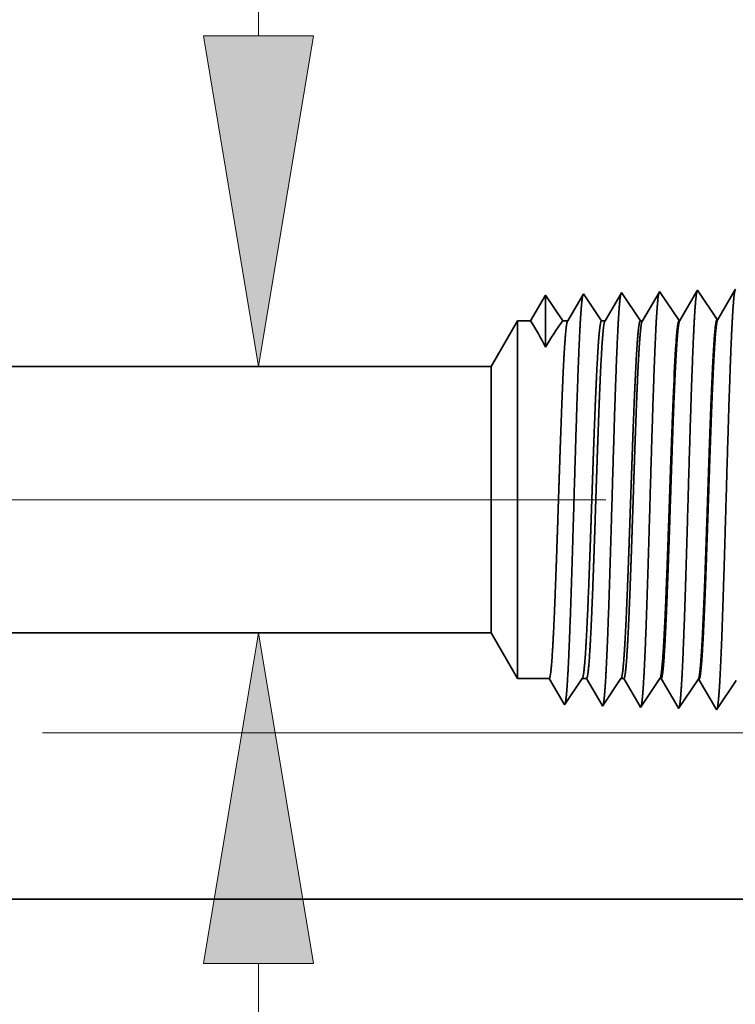
# Model space of a CAD drawing. Extents: x 0 to 10.8, y 0 to 8.2.
# Drawn here: x 4.8 to 5.2, y 1.2 to 1.8 of the extents above; entities that cross this region are included whole.
import ezdxf

# ---------------------------------------------------------------- set-up
doc = ezdxf.new("R2010")
doc.units = 0
doc.header["$MEASUREMENT"] = 0
doc.linetypes.add('DASHDOT', pattern=[18.5, 12, -3, 0.5, -3])
doc.layers.get('0').update_dxf_attribs({"lineweight": 13})

# ---------------------------------------------------------------- blocks, each defined once
blk = doc.blocks.new('BLOCK24')
at = {"color": 7, "lineweight": 13, "ltscale": 0.03937}
blk.add_line((4.888647, 1.620683), (4.888647, 2.689126), dxfattribs=at)
at = {"color": 7, "lineweight": 13, "ltscale": 0.00892}
blk.add_line((4.888647, -0.477467), (4.888647, -0.120683), dxfattribs=at)
at = {"color": 7, "lineweight": 13, "ltscale": 0.03937}
for points in [[(4.7852, 1.620683), (4.888647, 1), (4.992094, 1.620683)], [(4.992094, -0.120683), (4.888647, 0.5), (4.7852, -0.120683)]]:
    blk.add_lwpolyline(points, close=True, dxfattribs=at)
for points in [[(4.7852, 1.620683), (4.888647, 1), (4.7852, 1.620683), (4.992094, 1.620683)], [(4.992094, -0.120683), (4.888647, 0.5), (4.992094, -0.120683), (4.7852, -0.120683)]]:
    blk.add_solid(points, dxfattribs=at)
blk = doc.blocks.new('BLOCK25')
at = {"color": 7, "lineweight": 13, "ltscale": 0.03937}
blk.add_line((4.482574, 0.312), (9.472555, 0.312), dxfattribs=at)
blk = doc.blocks.new('BLOCK26')
at = {"color": 7, "lineweight": 13, "ltscale": 0.03937}
blk.add_line((4.482574, 0.312), (10.351128, 0.312), dxfattribs=at)
blk = doc.blocks.new('BLOCK27')
at = {"color": 7, "lineweight": 13, "ltscale": 0.03937}
blk.add_line((4.482574, 0.312), (11.201361, 0.312), dxfattribs=at)
blk = doc.blocks.new('BLOCK30')
at = {"color": 7, "lineweight": 5, "ltscale": 0.000233}
for p, q in [((5.427679, 1.134289), (5.422986, 1.12623)), ((5.413598, 1.110112), (5.408904, 1.102053)), ((5.418292, 1.118171), (5.413598, 1.110112)), ((5.422986, 1.12623), (5.418292, 1.118171)), ((5.404211, 1.093994), (5.399517, 1.085935)), ((5.408904, 1.102053), (5.404211, 1.093994))]:
    blk.add_line(p, q, dxfattribs=at)
at = {"color": 7, "lineweight": 5, "ltscale": 0.000242}
for p, q in [((5.433074, 1.12623), (5.427679, 1.134289)), ((5.438469, 1.118171), (5.433074, 1.12623)), ((5.443863, 1.110112), (5.438469, 1.118171)), ((5.449258, 1.102053), (5.443863, 1.110112)), ((5.454653, 1.093994), (5.449258, 1.102053)), ((5.460048, 1.085935), (5.454653, 1.093994))]:
    blk.add_line(p, q, dxfattribs=at)
at = {"color": 7, "lineweight": 5, "ltscale": 0.000203}
for p, q in [((5.494146, 1.128003), (5.490062, 1.120992)), ((5.49823, 1.135015), (5.494146, 1.128003)), ((5.485979, 1.11398), (5.481895, 1.106969)), ((5.490062, 1.120992), (5.485979, 1.11398)), ((5.473727, 1.092946), (5.469643, 1.085935)), ((5.477811, 1.099958), (5.473727, 1.092946)), ((5.481895, 1.106969), (5.477811, 1.099958))]:
    blk.add_line(p, q, dxfattribs=at)
at = {"color": 7, "lineweight": 5, "ltscale": 4.4e-05}
blk.add_line((5.499108, 1.136521), (5.49823, 1.135015), dxfattribs=at)
at = {"color": 7, "lineweight": 5, "ltscale": 0.000254}
for p, q in [((5.504751, 1.12809), (5.499108, 1.136521)), ((5.510395, 1.119659), (5.504751, 1.12809)), ((5.516039, 1.111228), (5.510395, 1.119659)), ((5.521683, 1.102797), (5.516039, 1.111228)), ((5.527327, 1.094366), (5.521683, 1.102797)), ((5.53297, 1.085935), (5.527327, 1.094366))]:
    blk.add_line(p, q, dxfattribs=at)
at = {"color": 7, "lineweight": 5, "ltscale": 0.000212}
for p, q in [((5.565332, 1.129817), (5.561072, 1.122503)), ((5.569591, 1.137131), (5.565332, 1.129817)), ((5.556812, 1.11519), (5.552551, 1.107876)), ((5.561072, 1.122503), (5.556812, 1.11519)), ((5.544032, 1.093249), (5.539772, 1.085935)), ((5.548292, 1.100562), (5.544032, 1.093249)), ((5.552551, 1.107876), (5.548292, 1.100562))]:
    blk.add_line(p, q, dxfattribs=at)
at = {"color": 7, "lineweight": 5, "ltscale": 4.7e-05}
blk.add_line((5.570536, 1.138753), (5.569591, 1.137131), dxfattribs=at)
at = {"color": 7, "lineweight": 5, "ltscale": 0.000265}
for p, q in [((5.576429, 1.12995), (5.570536, 1.138753)), ((5.582322, 1.121147), (5.576429, 1.12995)), ((5.588214, 1.112344), (5.582322, 1.121147)), ((5.594108, 1.103541), (5.588214, 1.112344)), ((5.6, 1.094738), (5.594108, 1.103541)), ((5.605893, 1.085935), (5.6, 1.094738))]:
    blk.add_line(p, q, dxfattribs=at)
at = {"color": 7, "lineweight": 5, "ltscale": 0.00022}
for p, q in [((5.636507, 1.131614), (5.632073, 1.124001)), ((5.640941, 1.139227), (5.636507, 1.131614)), ((5.627638, 1.116388), (5.623204, 1.108775)), ((5.632073, 1.124001), (5.627638, 1.116388)), ((5.614335, 1.093548), (5.6099, 1.085935)), ((5.618769, 1.101161), (5.614335, 1.093548)), ((5.623204, 1.108775), (5.618769, 1.101161))]:
    blk.add_line(p, q, dxfattribs=at)
at = {"color": 7, "lineweight": 5, "ltscale": 5.1e-05}
blk.add_line((5.641965, 1.140985), (5.640941, 1.139227), dxfattribs=at)
at = {"color": 7, "lineweight": 5, "ltscale": 0.000235}
for p, q in [((5.647198, 1.133168), (5.641965, 1.140985)), ((5.652431, 1.12535), (5.647198, 1.133168)), ((5.718626, 1.1354), (5.713393, 1.143218)), ((5.72386, 1.127582), (5.718626, 1.1354)), ((5.657664, 1.117533), (5.652431, 1.12535)), ((5.662897, 1.109715), (5.657664, 1.117533)), ((5.66813, 1.101898), (5.662897, 1.109715)), ((5.729093, 1.119765), (5.72386, 1.127582)), ((5.734326, 1.111947), (5.729093, 1.119765)), ((5.739559, 1.10413), (5.734326, 1.111947)), ((5.673363, 1.09408), (5.66813, 1.101898)), ((5.678596, 1.086263), (5.673363, 1.09408)), ((5.744792, 1.096312), (5.739559, 1.10413)), ((5.750024, 1.088495), (5.744792, 1.096312))]:
    blk.add_line(p, q, dxfattribs=at)
at = {"color": 7, "lineweight": 5, "ltscale": 0.000227}
for p, q in [((5.707701, 1.133445), (5.703126, 1.12559)), ((5.712276, 1.1413), (5.707701, 1.133445)), ((5.693976, 1.10988), (5.689401, 1.102025)), ((5.698551, 1.117735), (5.693976, 1.10988)), ((5.703126, 1.12559), (5.698551, 1.117735)), ((5.684826, 1.09417), (5.680251, 1.086314)), ((5.689401, 1.102025), (5.684826, 1.09417))]:
    blk.add_line(p, q, dxfattribs=at)
at = {"color": 7, "lineweight": 5, "ltscale": 5.5e-05}
blk.add_line((5.713393, 1.143218), (5.712276, 1.1413), dxfattribs=at)
at = {"color": 7, "lineweight": 5, "ltscale": 0.000226}
for p, q in [((5.779034, 1.135513), (5.774475, 1.127685)), ((5.783593, 1.14334), (5.779034, 1.135513)), ((5.765357, 1.11203), (5.760798, 1.104202)), ((5.769916, 1.119857), (5.765357, 1.11203)), ((5.774475, 1.127685), (5.769916, 1.119857)), ((5.756238, 1.096374), (5.751679, 1.088547)), ((5.760798, 1.104202), (5.756238, 1.096374))]:
    blk.add_line(p, q, dxfattribs=at)
at = {"color": 7, "lineweight": 5, "ltscale": 6.1e-05}
blk.add_line((5.784822, 1.14545), (5.783593, 1.14334), dxfattribs=at)
at = {"color": 7, "lineweight": 5, "ltscale": 0.002481}
blk.add_line((5.375, 1.085935), (5.325385, 1), dxfattribs=at)
at = {"color": 7, "lineweight": 5, "ltscale": 0.000613}
blk.add_line((5.399517, 1.085935), (5.375, 1.085935), dxfattribs=at)
at = {"color": 7, "lineweight": 5, "ltscale": 0.00024}
blk.add_line((5.469643, 1.085935), (5.460048, 1.085935), dxfattribs=at)
at = {"color": 7, "lineweight": 5, "ltscale": 0.00017}
blk.add_line((5.539772, 1.085935), (5.53297, 1.085935), dxfattribs=at)
at = {"color": 7, "lineweight": 5, "ltscale": 0.0001}
blk.add_line((5.6099, 1.085935), (5.605893, 1.085935), dxfattribs=at)
at = {"color": 7, "lineweight": 5, "ltscale": 4.1e-05}
for p, q in [((5.680251, 1.086314), (5.678596, 1.086263)), ((5.751679, 1.088547), (5.750024, 1.088495))]:
    blk.add_line(p, q, dxfattribs=at)
at = {"color": 7, "lineweight": 5, "ltscale": 0.03937}
blk.add_line((5.325385, 1), (3.1785, 1), dxfattribs=at)
blk = doc.blocks.new('BLOCK31')
at = {"color": 7, "lineweight": 5, "ltscale": 0.03937}
for p, q in [((3.1785, 0.5), (5.325385, 0.5)), ((6.25, 0), (4.3905, 0))]:
    blk.add_line(p, q, dxfattribs=at)
at = {"color": 7, "lineweight": 5, "ltscale": 0.002481}
blk.add_line((5.325385, 0.5), (5.375, 0.414065), dxfattribs=at)
at = {"color": 7, "lineweight": 5, "ltscale": 0.001489}
blk.add_line((5.375, 0.414065), (5.434579, 0.414065), dxfattribs=at)
at = {"color": 7, "lineweight": 5, "ltscale": 0.000198}
for p, q in [((5.434579, 0.414065), (5.438574, 0.407206)), ((5.438574, 0.407206), (5.44257, 0.400346)), ((5.44257, 0.400346), (5.446565, 0.393487)), ((5.446565, 0.393487), (5.45056, 0.386628)), ((5.45056, 0.386628), (5.454556, 0.379768)), ((5.454556, 0.379768), (5.458551, 0.372909)), ((5.458551, 0.372909), (5.462546, 0.366049))]:
    blk.add_line(p, q, dxfattribs=at)
at = {"color": 7, "lineweight": 5, "ltscale": 0.000248}
for p, q in [((5.49099, 0.40582), (5.496509, 0.414065)), ((5.474432, 0.381085), (5.479951, 0.38933)), ((5.479951, 0.38933), (5.48547, 0.397575)), ((5.48547, 0.397575), (5.49099, 0.40582)), ((5.463393, 0.364595), (5.468913, 0.37284)), ((5.468913, 0.37284), (5.474432, 0.381085))]:
    blk.add_line(p, q, dxfattribs=at)
at = {"color": 7, "lineweight": 5, "ltscale": 0.000205}
blk.add_line((5.496509, 0.414065), (5.504708, 0.414065), dxfattribs=at)
at = {"color": 7, "lineweight": 5, "ltscale": 0.000207}
for p, q in [((5.504708, 0.414065), (5.50888, 0.406902)), ((5.50888, 0.406902), (5.513052, 0.399739)), ((5.513052, 0.399739), (5.517224, 0.392577)), ((5.517224, 0.392577), (5.521396, 0.385414)), ((5.521396, 0.385414), (5.525568, 0.378251)), ((5.525568, 0.378251), (5.52974, 0.371088)), ((5.52974, 0.371088), (5.533912, 0.363925))]:
    blk.add_line(p, q, dxfattribs=at)
at = {"color": 7, "lineweight": 5, "ltscale": 0.000259}
for p, q in [((5.563663, 0.405448), (5.569432, 0.414065)), ((5.552127, 0.388214), (5.557895, 0.396831)), ((5.557895, 0.396831), (5.563663, 0.405448)), ((5.534822, 0.362363), (5.54059, 0.37098)), ((5.54059, 0.37098), (5.546358, 0.379597)), ((5.546358, 0.379597), (5.552127, 0.388214))]:
    blk.add_line(p, q, dxfattribs=at)
at = {"color": 7, "lineweight": 5, "ltscale": 0.000135}
blk.add_line((5.569432, 0.414065), (5.574836, 0.414065), dxfattribs=at)
at = {"color": 7, "lineweight": 5, "ltscale": 0.000216}
for p, q in [((5.574836, 0.414065), (5.579183, 0.406601)), ((5.579183, 0.406601), (5.583531, 0.399137)), ((5.583531, 0.399137), (5.587878, 0.391674)), ((5.587878, 0.391674), (5.592225, 0.38421)), ((5.592225, 0.38421), (5.596573, 0.376746)), ((5.596573, 0.376746), (5.60092, 0.369282)), ((5.60092, 0.369282), (5.605268, 0.361818))]:
    blk.add_line(p, q, dxfattribs=at)
at = {"color": 7, "lineweight": 5, "ltscale": 0.00027}
for p, q in [((5.636337, 0.405076), (5.642354, 0.414065)), ((5.624303, 0.387098), (5.63032, 0.396087)), ((5.63032, 0.396087), (5.636337, 0.405076)), ((5.612268, 0.36912), (5.618285, 0.378109)), ((5.618285, 0.378109), (5.624303, 0.387098)), ((5.60625, 0.360131), (5.612268, 0.36912))]:
    blk.add_line(p, q, dxfattribs=at)
at = {"color": 7, "lineweight": 5, "ltscale": 6.5e-05}
blk.add_line((5.642354, 0.414065), (5.644965, 0.414065), dxfattribs=at)
at = {"color": 7, "lineweight": 5, "ltscale": 0.000225}
for p, q in [((5.644965, 0.414065), (5.649486, 0.406303)), ((5.649486, 0.406303), (5.654007, 0.398542)), ((5.654007, 0.398542), (5.658527, 0.39078)), ((5.658527, 0.39078), (5.663048, 0.383018)), ((5.663048, 0.383018), (5.667569, 0.375256)), ((5.667569, 0.375256), (5.67209, 0.367495)), ((5.67209, 0.367495), (5.676611, 0.359733))]:
    blk.add_line(p, q, dxfattribs=at)
at = {"color": 7, "lineweight": 5, "ltscale": 0.000235}
for p, q in [((5.709078, 0.404804), (5.714311, 0.412621)), ((5.780506, 0.402572), (5.785739, 0.410389)), ((5.693378, 0.381351), (5.698611, 0.389169)), ((5.698611, 0.389169), (5.703845, 0.396986)), ((5.703845, 0.396986), (5.709078, 0.404804)), ((5.77004, 0.386937), (5.775273, 0.394754)), ((5.775273, 0.394754), (5.780506, 0.402572)), ((5.682912, 0.365716), (5.688145, 0.373534)), ((5.688145, 0.373534), (5.693378, 0.381351)), ((5.75434, 0.363484), (5.759574, 0.371301)), ((5.759574, 0.371301), (5.764807, 0.379119)), ((5.764807, 0.379119), (5.77004, 0.386937)), ((5.677679, 0.357898), (5.682912, 0.365716)), ((5.749107, 0.355666), (5.75434, 0.363484))]:
    blk.add_line(p, q, dxfattribs=at)
at = {"color": 7, "lineweight": 5, "ltscale": 4.1e-05}
blk.add_line((5.714311, 0.412621), (5.715965, 0.412569), dxfattribs=at)
at = {"color": 7, "lineweight": 5, "ltscale": 0.000227}
for p, q in [((5.715965, 0.412569), (5.720533, 0.404727)), ((5.720533, 0.404727), (5.7251, 0.396885)), ((5.7251, 0.396885), (5.729667, 0.389043)), ((5.729667, 0.389043), (5.734235, 0.381201)), ((5.734235, 0.381201), (5.738802, 0.373359)), ((5.738802, 0.373359), (5.74337, 0.365517)), ((5.74337, 0.365517), (5.747937, 0.357675))]:
    blk.add_line(p, q, dxfattribs=at)
at = {"color": 7, "lineweight": 5, "ltscale": 4.2e-05}
blk.add_line((5.462546, 0.366049), (5.463393, 0.364595), dxfattribs=at)
at = {"color": 7, "lineweight": 5, "ltscale": 4.5e-05}
blk.add_line((5.533912, 0.363925), (5.534822, 0.362363), dxfattribs=at)
at = {"color": 7, "lineweight": 5, "ltscale": 4.9e-05}
blk.add_line((5.605268, 0.361818), (5.60625, 0.360131), dxfattribs=at)
at = {"color": 7, "lineweight": 5, "ltscale": 5.3e-05}
blk.add_line((5.676611, 0.359733), (5.677679, 0.357898), dxfattribs=at)
at = {"color": 7, "lineweight": 5, "ltscale": 5.8e-05}
blk.add_line((5.747937, 0.357675), (5.749107, 0.355666), dxfattribs=at)

msp = doc.modelspace()

# ---------------------------------------------------------------- linework, layer by layer
at = {"color": 7, "lineweight": 35, "ltscale": 1.4e-05}
for p, q in [((5.11243, 1.58456), (5.11215, 1.58408)), ((5.10093, 1.33583), (5.10065, 1.3363))]:
    msp.add_line(p, q, dxfattribs=at)
at = {"color": 7, "lineweight": 35, "ltscale": 0.00049}
msp.add_line((5.12335, 1.56826), (5.11243, 1.58456), dxfattribs=at)
at = {"color": 7, "lineweight": 35, "ltscale": 0.000477}
msp.add_line((5.13515, 1.58476), (5.12554, 1.56826), dxfattribs=at)
at = {"color": 7, "lineweight": 35, "ltscale": 1.5e-05}
for p, q in [((5.13545, 1.58528), (5.13515, 1.58476)), ((5.12394, 1.33511), (5.12365, 1.33561))]:
    msp.add_line(p, q, dxfattribs=at)
at = {"color": 7, "lineweight": 35, "ltscale": 0.000512}
for p, q in [((5.14684, 1.56826), (5.13545, 1.58528)), ((5.19261, 1.3336), (5.18231, 1.35129))]:
    msp.add_line(p, q, dxfattribs=at)
at = {"color": 7, "lineweight": 35, "ltscale": 0.000497}
msp.add_line((5.15814, 1.58543), (5.14813, 1.56826), dxfattribs=at)
at = {"color": 7, "lineweight": 35, "ltscale": 1.6e-05}
for p, q in [((5.15847, 1.586), (5.15814, 1.58543)), ((5.14696, 1.33439), (5.14664, 1.33494))]:
    msp.add_line(p, q, dxfattribs=at)
at = {"color": 7, "lineweight": 35, "ltscale": 0.00053}
for p, q in [((5.17027, 1.56837), (5.15847, 1.586)), ((5.19329, 1.56909), (5.18148, 1.58672)), ((5.18178, 1.35131), (5.16997, 1.33367)), ((5.20479, 1.35059), (5.19299, 1.33295))]:
    msp.add_line(p, q, dxfattribs=at)
at = {"color": 7, "lineweight": 35, "ltscale": 0.000513}
msp.add_line((5.18112, 1.5861), (5.1708, 1.56838), dxfattribs=at)
at = {"color": 7, "lineweight": 35, "ltscale": 1.8e-05}
msp.add_line((5.18148, 1.58672), (5.18112, 1.5861), dxfattribs=at)
at = {"color": 7, "lineweight": 35, "ltscale": 0.000511}
msp.add_line((5.2041, 1.58676), (5.19382, 1.5691), dxfattribs=at)
at = {"color": 7, "lineweight": 35, "ltscale": 2e-05}
msp.add_line((5.2045, 1.58744), (5.2041, 1.58676), dxfattribs=at)
at = {"color": 7, "lineweight": 35, "ltscale": 0.000451}
msp.add_line((5.08942, 1.58384), (5.08034, 1.56826), dxfattribs=at)
at = {"color": 7, "lineweight": 35, "ltscale": 0.000789}
msp.add_line((5.08942, 1.58384), (5.08942, 1.5523), dxfattribs=at)
at = {"color": 7, "lineweight": 35, "ltscale": 0.000469}
msp.add_line((5.09985, 1.56826), (5.08942, 1.58384), dxfattribs=at)
msp.add_line((5.09985, 1.56826), (5.08942, 1.58384), dxfattribs=at)
at = {"color": 7, "lineweight": 35, "ltscale": 0.000458}
msp.add_line((5.11215, 1.58408), (5.10294, 1.56826), dxfattribs=at)
at = {"color": 7, "lineweight": 35, "ltscale": 0.000799}
for p, q in [((5.05646, 1.54057), (5.07244, 1.56826)), ((5.05646, 1.37946), (5.07244, 1.35177))]:
    msp.add_line(p, q, dxfattribs=at)
at = {"color": 7, "lineweight": 35, "ltscale": 0.004004}
msp.add_line((5.07244, 1.56826), (5.07244, 1.40812), dxfattribs=at)
at = {"color": 7, "lineweight": 35, "ltscale": 0.000198}
msp.add_line((5.08034, 1.56826), (5.07244, 1.56826), dxfattribs=at)
at = {"color": 7, "lineweight": 35, "ltscale": 7.7e-05}
msp.add_line((5.10294, 1.56826), (5.09985, 1.56826), dxfattribs=at)
at = {"color": 7, "lineweight": 35, "ltscale": 5.5e-05}
msp.add_line((5.12554, 1.56826), (5.12335, 1.56826), dxfattribs=at)
at = {"color": 7, "lineweight": 35, "ltscale": 3.2e-05}
msp.add_line((5.14813, 1.56826), (5.14684, 1.56826), dxfattribs=at)
at = {"color": 7, "lineweight": 35, "ltscale": 1.3e-05}
for p, q in [((5.17027, 1.56837), (5.1708, 1.56838)), ((5.19329, 1.56909), (5.19382, 1.5691)), ((5.18178, 1.3513), (5.18231, 1.35129))]:
    msp.add_line(p, q, dxfattribs=at)
at = {"color": 7, "lineweight": 35, "ltscale": 0.017294}
for p, q in [((5.05646, 1.54057), (4.36468, 1.54057)), ((5.05646, 1.37946), (4.36468, 1.37946))]:
    msp.add_line(p, q, dxfattribs=at)
at = {"color": 7, "lineweight": 35, "ltscale": 0.002979}
msp.add_line((5.05646, 1.54057), (5.05646, 1.4214), dxfattribs=at)
at = {"color": 7, "lineweight": 35, "ltscale": 2e-06}
msp.add_line((5.16688, 1.52523), (5.16689, 1.52532), dxfattribs=at)
at = {"color": 7, "lineweight": 35, "ltscale": 1e-06}
msp.add_line((5.16689, 1.52532), (5.16689, 1.52537), dxfattribs=at)
at = {"color": 7, "lineweight": 35, "ltscale": 0.000328}
msp.add_line((5.16689, 1.51211), (5.16689, 1.52523), dxfattribs=at)
at = {"color": 7, "lineweight": 35, "ltscale": 3e-06}
msp.add_line((5.16689, 1.51211), (5.16689, 1.51221), dxfattribs=at)
at = {"color": 7, "linetype": 'DASHDOT', "lineweight": 13, "ltscale": 0.03937}
msp.add_line((5.12588, 1.46002), (4.29281, 1.46002), dxfattribs=at)
at = {"color": 7, "lineweight": 35, "ltscale": 0.001048}
msp.add_line((5.05646, 1.4214), (5.05646, 1.37946), dxfattribs=at)
at = {"color": 7, "lineweight": 35, "ltscale": 0.001409}
msp.add_line((5.07244, 1.40812), (5.07244, 1.35177), dxfattribs=at)
at = {"color": 7, "lineweight": 35, "ltscale": 0.00048}
for p, q in [((5.09164, 1.35177), (5.07244, 1.35177)), ((5.1116, 1.35177), (5.10093, 1.33583))]:
    msp.add_line(p, q, dxfattribs=at)
at = {"color": 7, "lineweight": 35, "ltscale": 0.000448}
msp.add_line((5.10065, 1.3363), (5.09164, 1.35177), dxfattribs=at)
at = {"color": 7, "lineweight": 35, "ltscale": 6.6e-05}
msp.add_line((5.11424, 1.35177), (5.1116, 1.35177), dxfattribs=at)
at = {"color": 7, "lineweight": 35, "ltscale": 0.000467}
msp.add_line((5.12365, 1.33561), (5.11424, 1.35177), dxfattribs=at)
at = {"color": 7, "lineweight": 35, "ltscale": 0.000501}
msp.add_line((5.13509, 1.35177), (5.12394, 1.33511), dxfattribs=at)
at = {"color": 7, "lineweight": 35, "ltscale": 4.4e-05}
msp.add_line((5.13684, 1.35177), (5.13509, 1.35177), dxfattribs=at)
at = {"color": 7, "lineweight": 35, "ltscale": 0.000487}
msp.add_line((5.14664, 1.33494), (5.13684, 1.35177), dxfattribs=at)
at = {"color": 7, "lineweight": 35, "ltscale": 0.000523}
msp.add_line((5.15859, 1.35177), (5.14696, 1.33439), dxfattribs=at)
at = {"color": 7, "lineweight": 35, "ltscale": 2.1e-05}
msp.add_line((5.15943, 1.35177), (5.15859, 1.35177), dxfattribs=at)
at = {"color": 7, "lineweight": 35, "ltscale": 0.000507}
msp.add_line((5.16963, 1.33426), (5.15943, 1.35177), dxfattribs=at)
at = {"color": 7, "lineweight": 35, "ltscale": 1.7e-05}
msp.add_line((5.16997, 1.33367), (5.16963, 1.33426), dxfattribs=at)
at = {"color": 7, "lineweight": 35, "ltscale": 1.9e-05}
msp.add_line((5.19299, 1.33295), (5.19261, 1.3336), dxfattribs=at)
at = {"color": 7, "lineweight": 35, "ltscale": 0.014979}
msp.add_line((4.75522, 1.21835), (5.35439, 1.21835), dxfattribs=at)
at = {"color": 7, "lineweight": 35, "ltscale": 0.03937}
for points in [[(5.08941, 1.55229, 0.028778), (5.08035, 1.56826)], [(5.09984, 1.56827, 0.030676), (5.08943, 1.55229)], [(5.10294, 1.56826, 0.251272), (5.10274, 1.56808)], [(5.12554, 1.56826, 0.251277), (5.12533, 1.56808)], [(5.14813, 1.56826, 0.251263), (5.14793, 1.56808)], [(5.1708, 1.56839, 0.242781), (5.1706, 1.5682)], [(5.19382, 1.56911, 0.242829), (5.19361, 1.56892)], [(5.16843, 1.55504, 0.006441), (5.1669, 1.52537)], [(5.1116, 1.35177, 0.242336), (5.11179, 1.35192)], [(5.13509, 1.35177, 0.242337), (5.13528, 1.35192)], [(5.15859, 1.35177, 0.242437), (5.15878, 1.35192)], [(5.18178, 1.3513, 0.2511), (5.18196, 1.35144)]]:
    msp.add_lwpolyline(points, format="xyb", dxfattribs=at)
for points, knots in [([(5.1352, 1.58498), (5.13494, 1.58436), (5.13468, 1.58296), (5.13443, 1.58081), (5.13411, 1.57728), (5.13381, 1.57291), (5.13375, 1.57194), (5.13368, 1.57093), (5.13362, 1.5699)], [0, 0, 0, 0, 0, 0, 3.273265, 3.273265, 3.273265, 4.165664, 4.165664, 4.165664, 4.165664, 4.165664, 4.165664]), ([(5.15822, 1.5857), (5.15796, 1.58509), (5.1577, 1.58368), (5.15744, 1.58151), (5.15713, 1.57796), (5.15683, 1.57357), (5.15676, 1.57259), (5.1567, 1.57157), (5.15663, 1.57053)], [0, 0, 0, 0, 0, 0, 3.297301, 3.297301, 3.297301, 4.196229, 4.196229, 4.196229, 4.196229, 4.196229, 4.196229]), ([(5.18112, 1.5861), (5.18085, 1.58516), (5.18058, 1.58335), (5.18031, 1.58072), (5.18002, 1.57702), (5.17974, 1.57265), (5.17971, 1.57216), (5.17968, 1.57166), (5.17965, 1.57116)], [0, 0, 0, 0, 0, 0, 3.506768, 3.506768, 3.506768, 3.941589, 3.941589, 3.941589, 3.941589, 3.941589, 3.941589]), ([(5.20414, 1.58682), (5.20387, 1.58589), (5.20359, 1.58406), (5.20333, 1.58141), (5.20304, 1.5777), (5.20276, 1.57329), (5.20273, 1.5728), (5.2027, 1.5723), (5.20267, 1.57179)], [0, 0, 0, 0, 0, 0, 3.532416, 3.532416, 3.532416, 3.970409, 3.970409, 3.970409, 3.970409, 3.970409, 3.970409]), ([(5.11207, 1.58394), (5.1118, 1.58301), (5.11153, 1.58122), (5.11126, 1.57863), (5.11097, 1.57501), (5.11069, 1.57073), (5.11066, 1.57025), (5.11063, 1.56976), (5.1106, 1.56926)], [0, 0, 0, 0, 0, 0, 3.43198, 3.43198, 3.43198, 3.857563, 3.857563, 3.857563, 3.857563, 3.857563, 3.857563]), ([(5.1106, 1.56926), (5.10996, 1.55883), (5.10938, 1.54511), (5.10883, 1.52995), (5.1076, 1.49234), (5.10646, 1.45228), (5.1058, 1.42971), (5.10475, 1.39518), (5.10356, 1.36575), (5.10313, 1.35639), (5.1025, 1.34569), (5.10182, 1.33927), (5.10164, 1.3379), (5.10145, 1.33691), (5.10126, 1.33634)], [0, 0, 0, 0, 0, 0, 8.965388, 8.965388, 8.965388, 21.293434, 21.293434, 21.293434, 27.737058, 27.737058, 27.737058, 30.092637, 30.092637, 30.092637, 30.092637, 30.092637, 30.092637]), ([(5.13362, 1.5699), (5.13298, 1.55944), (5.1324, 1.5457), (5.13185, 1.53052), (5.13063, 1.49277), (5.12948, 1.45253), (5.12883, 1.42982), (5.12778, 1.39507), (5.12659, 1.36542), (5.12616, 1.35599), (5.12553, 1.34515), (5.12484, 1.33862), (5.12466, 1.33721), (5.12447, 1.3362), (5.12427, 1.33562)], [0, 0, 0, 0, 0, 0, 8.986591, 8.986591, 8.986591, 21.390413, 21.390413, 21.390413, 27.873372, 27.873372, 27.873372, 30.278176, 30.278176, 30.278176, 30.278176, 30.278176, 30.278176]), ([(5.15663, 1.57053), (5.156, 1.56005), (5.15542, 1.54629), (5.15488, 1.53109), (5.15365, 1.4932), (5.1525, 1.45279), (5.15185, 1.42993), (5.1508, 1.39497), (5.14962, 1.3651), (5.14918, 1.3556), (5.14855, 1.34461), (5.14787, 1.33797), (5.14768, 1.33652), (5.14748, 1.33549), (5.14729, 1.33489)], [0, 0, 0, 0, 0, 0, 9.007736, 9.007736, 9.007736, 21.487294, 21.487294, 21.487294, 28.009555, 28.009555, 28.009555, 30.463711, 30.463711, 30.463711, 30.463711, 30.463711, 30.463711]), ([(5.17965, 1.57116), (5.17902, 1.56066), (5.17844, 1.54689), (5.1779, 1.53166), (5.17667, 1.49363), (5.17553, 1.45305), (5.17487, 1.43004), (5.17383, 1.39486), (5.17264, 1.36478), (5.17221, 1.3552), (5.17157, 1.34407), (5.17089, 1.33731), (5.1707, 1.33583), (5.1705, 1.33478), (5.1703, 1.33417)], [0, 0, 0, 0, 0, 0, 9.028863, 9.028863, 9.028863, 21.584073, 21.584073, 21.584073, 28.145592, 28.145592, 28.145592, 30.64922, 30.64922, 30.64922, 30.64922, 30.64922, 30.64922]), ([(5.20267, 1.57179), (5.20204, 1.56127), (5.20146, 1.54748), (5.20092, 1.53224), (5.1997, 1.49406), (5.19855, 1.4533), (5.1979, 1.43016), (5.19685, 1.39476), (5.19567, 1.36446), (5.19523, 1.35481), (5.1946, 1.34353), (5.19391, 1.33666), (5.19372, 1.33514), (5.19352, 1.33406), (5.19332, 1.33345)], [0, 0, 0, 0, 0, 0, 9.049902, 9.049902, 9.049902, 21.680738, 21.680738, 21.680738, 28.28149, 28.28149, 28.28149, 30.834723, 30.834723, 30.834723, 30.834723, 30.834723, 30.834723]), ([(5.09549, 1.40812), (5.09572, 1.41412), (5.09594, 1.42031), (5.09617, 1.42679), (5.0965, 1.4362), (5.09682, 1.44583), (5.09693, 1.44913), (5.0971, 1.45415), (5.09726, 1.45922), (5.09732, 1.46093), (5.09788, 1.47775), (5.09844, 1.49446), (5.09895, 1.50889), (5.09968, 1.52793), (5.10045, 1.54367), (5.10068, 1.54787), (5.10091, 1.55167), (5.10114, 1.55502)], [0, 0, 0, 0, 0, 0, 4.59927, 4.59927, 4.59927, 6.956138, 6.956138, 6.956138, 8.15267, 8.15267, 8.15267, 18.70743, 18.70743, 18.70743, 22.955733, 22.955733, 22.955733, 22.955733, 22.955733, 22.955733]), ([(5.1156, 1.40812), (5.11584, 1.41411), (5.11607, 1.42029), (5.11631, 1.4268), (5.11664, 1.43619), (5.11698, 1.4458), (5.11709, 1.4491), (5.11727, 1.45411), (5.11744, 1.45918), (5.1175, 1.4609), (5.11808, 1.47771), (5.11866, 1.49443), (5.11919, 1.50884), (5.11995, 1.52788), (5.12076, 1.54363), (5.121, 1.54784), (5.12123, 1.55164), (5.12147, 1.555)], [0, 0, 0, 0, 0, 0, 4.592416, 4.592416, 4.592416, 6.948508, 6.948508, 6.948508, 8.14497, 8.14497, 8.14497, 18.70011, 18.70011, 18.70011, 22.94907, 22.94907, 22.94907, 22.94907, 22.94907, 22.94907]), ([(5.11809, 1.40812), (5.11832, 1.41412), (5.11854, 1.42031), (5.11877, 1.4268), (5.11909, 1.4362), (5.11942, 1.44583), (5.11953, 1.44912), (5.11969, 1.45414), (5.11986, 1.45921), (5.11992, 1.46093), (5.12048, 1.47774), (5.12104, 1.49446), (5.12154, 1.50889), (5.12228, 1.52793), (5.12305, 1.54366), (5.12328, 1.54787), (5.12351, 1.55167), (5.12374, 1.55502)], [0, 0, 0, 0, 0, 0, 4.608578, 4.608578, 4.608578, 6.97086, 6.97086, 6.97086, 8.170146, 8.170146, 8.170146, 18.750278, 18.750278, 18.750278, 23.011036, 23.011036, 23.011036, 23.011036, 23.011036, 23.011036]), ([(5.1391, 1.40812), (5.13933, 1.41411), (5.13957, 1.42029), (5.13981, 1.42681), (5.14014, 1.43619), (5.14048, 1.4458), (5.14059, 1.44909), (5.14076, 1.45411), (5.14094, 1.45918), (5.141, 1.46089), (5.14158, 1.47771), (5.14216, 1.49443), (5.14269, 1.50884), (5.14345, 1.52789), (5.14426, 1.54363), (5.14449, 1.54784), (5.14473, 1.55164), (5.14497, 1.555)], [0, 0, 0, 0, 0, 0, 4.601587, 4.601587, 4.601587, 6.963124, 6.963124, 6.963124, 8.162346, 8.162346, 8.162346, 18.742881, 18.742881, 18.742881, 23.00429, 23.00429, 23.00429, 23.00429, 23.00429, 23.00429]), ([(5.14069, 1.40812), (5.14091, 1.41412), (5.14114, 1.4203), (5.14137, 1.4268), (5.14169, 1.4362), (5.14201, 1.44582), (5.14212, 1.44912), (5.14229, 1.45414), (5.14246, 1.45921), (5.14252, 1.46093), (5.14307, 1.47775), (5.14363, 1.49446), (5.14414, 1.50889), (5.14487, 1.52793), (5.14565, 1.54366), (5.14588, 1.54787), (5.1461, 1.55167), (5.14634, 1.55502)], [0, 0, 0, 0, 0, 0, 4.618653, 4.618653, 4.618653, 6.986439, 6.986439, 6.986439, 8.188484, 8.188484, 8.188484, 18.793855, 18.793855, 18.793855, 23.067037, 23.067037, 23.067037, 23.067037, 23.067037, 23.067037]), ([(5.18197, 1.35144), (5.1823, 1.35194), (5.18263, 1.35355), (5.18296, 1.35628), (5.18356, 1.36306), (5.18413, 1.37258), (5.18438, 1.37733), (5.18497, 1.38941), (5.18554, 1.40346), (5.18585, 1.41152), (5.18633, 1.42484), (5.1868, 1.43845), (5.18699, 1.44398), (5.18736, 1.45496), (5.18773, 1.46601), (5.18792, 1.47158), (5.18829, 1.48246), (5.18866, 1.49311), (5.18886, 1.49885), (5.18946, 1.51534), (5.1901, 1.5311), (5.19055, 1.54099), (5.191, 1.54917), (5.19145, 1.55567)], [0, 0, 0, 0, 0, 0, 6.032909, 6.032909, 6.032909, 11.091807, 11.091807, 11.091807, 17.250413, 17.250413, 17.250413, 21.205711, 21.205711, 21.205711, 25.233422, 25.233422, 25.233422, 29.144197, 29.144197, 29.144197, 37.788617, 37.788617, 37.788617, 37.788617, 37.788617, 37.788617]), ([(5.18231, 1.35129), (5.18265, 1.35128), (5.18299, 1.35243), (5.18332, 1.35473), (5.18393, 1.36085), (5.18451, 1.36986), (5.18476, 1.37427), (5.18532, 1.38538), (5.18588, 1.39852), (5.18617, 1.406), (5.18666, 1.41908), (5.18713, 1.43245), (5.18729, 1.43707), (5.18767, 1.44839), (5.18806, 1.45987), (5.18825, 1.46555), (5.18864, 1.47702), (5.18902, 1.48828), (5.18919, 1.49311), (5.18974, 1.5085), (5.19032, 1.5234), (5.19071, 1.53258), (5.19119, 1.5428), (5.19168, 1.55108), (5.19178, 1.5527), (5.19188, 1.55424), (5.19199, 1.5557)], [0, 0, 0, 0, 0, 0, 6.146667, 6.146667, 6.146667, 11.167075, 11.167075, 11.167075, 16.991214, 16.991214, 16.991214, 21.195797, 21.195797, 21.195797, 25.306457, 25.306457, 25.306457, 29.524971, 29.524971, 29.524971, 36.962679, 36.962679, 36.962679, 38.903884, 38.903884, 38.903884, 38.903884, 38.903884, 38.903884]), ([(5.16688, 1.52523), (5.16628, 1.51131), (5.1657, 1.49575), (5.1651, 1.47854), (5.16449, 1.46056), (5.16387, 1.44294), (5.16383, 1.44182), (5.1637, 1.43805), (5.16358, 1.4345), (5.1635, 1.43233), (5.16335, 1.42831), (5.16322, 1.42453), (5.16315, 1.42269), (5.16301, 1.41887), (5.16285, 1.41474), (5.16277, 1.41256), (5.16268, 1.41033), (5.1626, 1.40812)], [0, 0, 0, 0, 0, 0, 11.5275, 11.5275, 11.5275, 12.459105, 12.459105, 12.459105, 14.239235, 14.239235, 14.239235, 15.914373, 15.914373, 15.914373, 17.614999, 17.614999, 17.614999, 17.614999, 17.614999, 17.614999]), ([(5.16689, 1.51211), (5.16637, 1.4985), (5.16587, 1.4839), (5.16536, 1.4686), (5.16466, 1.44693), (5.16394, 1.42611), (5.16372, 1.41992), (5.1635, 1.41393), (5.16328, 1.40812)], [0, 0, 0, 0, 0, 0, 10.524155, 10.524155, 10.524155, 15.008998, 15.008998, 15.008998, 15.008998, 15.008998, 15.008998]), ([(5.09164, 1.35177), (5.09204, 1.35177), (5.09244, 1.35344), (5.09284, 1.35679), (5.09363, 1.36652), (5.09438, 1.38103), (5.09476, 1.38946), (5.09513, 1.39855), (5.09549, 1.40812)], [0, 0, 0, 0, 0, 0, 6.920804, 6.920804, 6.920804, 14.259918, 14.259918, 14.259918, 14.259918, 14.259918, 14.259918]), ([(5.11179, 1.35191), (5.1121, 1.35238), (5.11241, 1.35376), (5.11272, 1.35606), (5.11351, 1.36426), (5.11427, 1.37722), (5.11473, 1.38676), (5.11517, 1.39712), (5.1156, 1.40812)], [0, 0, 0, 0, 0, 0, 5.159999, 5.159999, 5.159999, 13.592957, 13.592957, 13.592957, 13.592957, 13.592957, 13.592957]), ([(5.11424, 1.35177), (5.11464, 1.35177), (5.11504, 1.35344), (5.11543, 1.35679), (5.11622, 1.36652), (5.11698, 1.38102), (5.11736, 1.38945), (5.11773, 1.39854), (5.11809, 1.40812)], [0, 0, 0, 0, 0, 0, 6.942999, 6.942999, 6.942999, 14.301567, 14.301567, 14.301567, 14.301567, 14.301567, 14.301567]), ([(5.13529, 1.35191), (5.1356, 1.35238), (5.13591, 1.35376), (5.13621, 1.35606), (5.13701, 1.36426), (5.13776, 1.37721), (5.13822, 1.38675), (5.13867, 1.39712), (5.1391, 1.40812)], [0, 0, 0, 0, 0, 0, 5.1766, 5.1766, 5.1766, 13.632326, 13.632326, 13.632326, 13.632326, 13.632326, 13.632326]), ([(5.13684, 1.35177), (5.13724, 1.35177), (5.13763, 1.35344), (5.13803, 1.35679), (5.13882, 1.36651), (5.13958, 1.38102), (5.13995, 1.38945), (5.14032, 1.39854), (5.14069, 1.40812)], [0, 0, 0, 0, 0, 0, 6.965268, 6.965268, 6.965268, 14.343358, 14.343358, 14.343358, 14.343358, 14.343358, 14.343358]), ([(5.15878, 1.35192), (5.15917, 1.3525), (5.15956, 1.35454), (5.15995, 1.35804), (5.16073, 1.36782), (5.16148, 1.38177), (5.16186, 1.39006), (5.16223, 1.39886), (5.1626, 1.40812)], [0, 0, 0, 0, 0, 0, 6.532517, 6.532517, 6.532517, 13.661912, 13.661912, 13.661912, 13.661912, 13.661912, 13.661912]), ([(5.15943, 1.35177), (5.15983, 1.35177), (5.16023, 1.35344), (5.16063, 1.35678), (5.16142, 1.36655), (5.16217, 1.381), (5.16255, 1.38951), (5.16292, 1.39857), (5.16328, 1.40812)], [0, 0, 0, 0, 0, 0, 6.987501, 6.987501, 6.987501, 14.358707, 14.358707, 14.358707, 14.358707, 14.358707, 14.358707])]:
    msp.add_open_spline(points, degree=5, knots=knots, dxfattribs=at)
for points in [[(5.10114, 1.55502), (5.10145, 1.55948), (5.10177, 1.56314), (5.10209, 1.56587), (5.10241, 1.56753), (5.10274, 1.56809)], [(5.12147, 1.555), (5.12184, 1.56003), (5.12221, 1.56405), (5.12258, 1.56685), (5.12296, 1.56826), (5.12334, 1.56826)], [(5.12374, 1.55502), (5.12405, 1.55948), (5.12436, 1.56314), (5.12468, 1.56587), (5.12501, 1.56753), (5.12533, 1.56809)], [(5.14497, 1.555), (5.14533, 1.56003), (5.1457, 1.56405), (5.14608, 1.56685), (5.14646, 1.56826), (5.14684, 1.56826)], [(5.14634, 1.55502), (5.14665, 1.55948), (5.14696, 1.56314), (5.14728, 1.56587), (5.1476, 1.56753), (5.14793, 1.56809)], [(5.16844, 1.55505), (5.16879, 1.56011), (5.16916, 1.56414), (5.16952, 1.56694), (5.1699, 1.56835), (5.17027, 1.56837)], [(5.16897, 1.55508), (5.16929, 1.55956), (5.16961, 1.56324), (5.16993, 1.56597), (5.17026, 1.56764), (5.17059, 1.5682)], [(5.19145, 1.55568), (5.19181, 1.56077), (5.19217, 1.56483), (5.19254, 1.56765), (5.19291, 1.56907), (5.19328, 1.56909)], [(5.19199, 1.55571), (5.1923, 1.56022), (5.19262, 1.56393), (5.19295, 1.56668), (5.19328, 1.56836), (5.19361, 1.56892)], [(5.16689, 1.51221), (5.16729, 1.52255), (5.16771, 1.53251), (5.16813, 1.54151), (5.16855, 1.54902), (5.16897, 1.55507)]]:
    msp.add_open_spline(points, degree=5, dxfattribs=at)

# ---------------------------------------------------------------- block references
at = {"lineweight": 0, "xscale": 0.322221, "yscale": 0.322221, "zscale": 0.322221}
for name in ['BLOCK30', 'BLOCK27', 'BLOCK26', 'BLOCK24', 'BLOCK25', 'BLOCK31']:
    msp.add_blockref(name, (3.3405, 1.21835), dxfattribs=at)

doc.saveas('drawing.dxf')
